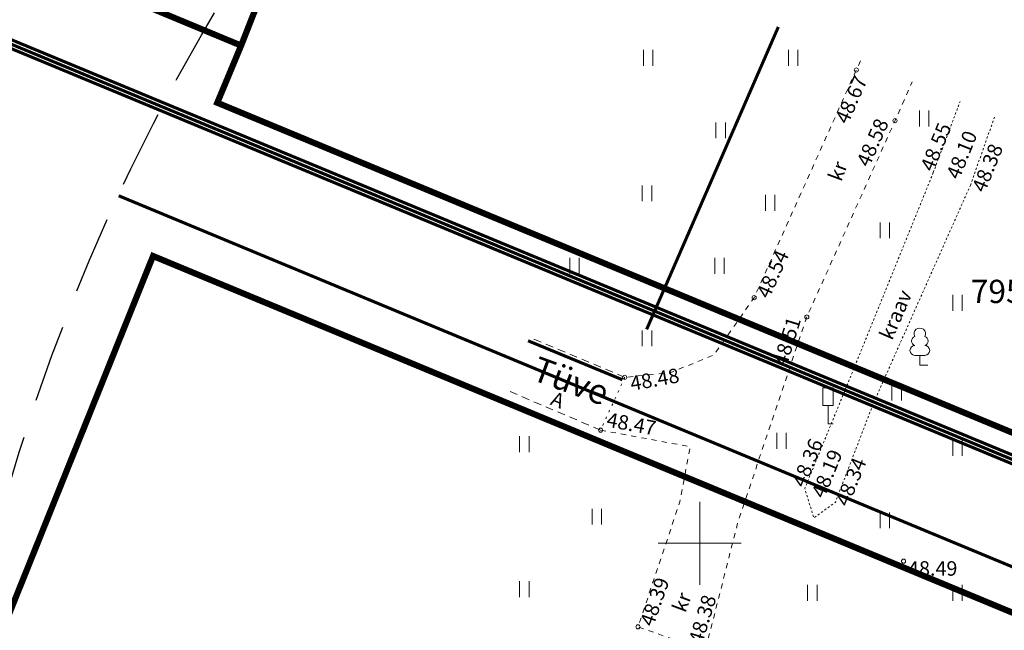
# Model space of a CAD drawing. Units: metres. Extents: x 660395 to 7170089, y 6474349 to 12949472.
# Drawn here: x 661317 to 661365, y 6474796 to 6474825 of the extents above; entities that cross this region are included whole.
import ezdxf
from ezdxf.enums import TextEntityAlignment as Align

# ---------------------------------------------------------------- set-up
doc = ezdxf.new("R2010")
doc.units = ezdxf.units.M
doc.header["$LTSCALE"] = 0.5
for name, pattern in [('ASFBET', [2.5, 1.5, -1]), ('DASHED2', [0.375, 0.25, -0.125]), ('KATASTRIPIIR', [7, 4, -1, 1, -1]), ('KOLVIK', [1.25, 0.25, -1]), ('KRAAVIPERV', [0.02001, 0.01, -1e-05, 0.01]), ('KRUUSKILL', [2, 1, -1]), ('NOLVAKRIIPS', [0.02001, 0.01, -1e-05, 0.01])]:
    doc.linetypes.add(name, pattern=pattern)
for name, color, linetype, lineweight in [('DP5plankorgeelekter', 1, '1W2_LINE', 15), ('HALJASTUS', 7, 'Continuous', 0), ('korgus-EH2000', 7, 'Continuous', 0), ('LIIKLUS', 7, 'Continuous', 0), ('ol tänava kü nimi', 7, 'Continuous', 0), ('plan hüdrant', 175, 'Continuous', 0), ('plan mp kaabel', 244, 'MP_KBL', 0), ('plan vesi', 5, '-V-', 30), ('PUU', 7, 'Continuous', 0), ('TEE', 7, 'Continuous', 0), ('VEEKOGU', 7, 'Continuous', 0), ('vork', 7, 'Continuous', 0), ('VTRASS', 5, 'Continuous', 0)]:
    doc.layers.add(name, color=color, linetype=linetype, lineweight=lineweight)
doc.layers.add('ol krundi piir', color=38, linetype='Continuous')
doc.styles.add('ARIAL', font='arial.ttf', dxfattribs={"height": 1})
doc.styles.add('italic', font='italic.shx')
doc.styles.add('romans', font='romans.shx')
doc.styles.get("Standard").update_dxf_attribs({"font": 'arial.ttf'})
doc.linetypes.add('-V-', pattern='A,10,-1.5,["V",romans,S=1.4,R=0,X=-0.7,Y=-0.7],-1.5,10,-3', length=26)
doc.linetypes.add('1W1_LINE', pattern='A,10,-2.35,["1W1",Standard,S=1.5,R=0,X=-1.5,Y=-0.75],-3.35', length=15.7)
doc.linetypes.add('1W2_LINE', pattern='A,10,-2.35,["1W2",Standard,S=1.5,R=0,X=-1.5,Y=-0.75],-3.35', length=15.7)
doc.linetypes.add('MP_KBL', pattern='A,8,-2,[138,mkm.shx,S=1,R=0,X=0,Y=0],6,[138,mkm.shx,S=1,R=180,X=0,Y=0],-2', length=18)

# ---------------------------------------------------------------- blocks, each defined once
blk = doc.blocks.new('LIIKLM')
at = {"color": 0, "linetype": 'Continuous', "flags": 128}
for points in [[(-0.5, 3.5), (-0.5, 1.8)], [(0.5, 3.5), (-0.5, 3.5)], [(0.5, 3.5), (0.5, 1.8)], [(0.5, 1.8), (-0.5, 1.8)], [(0, 1.8), (0, 0)], [(0.5, 0), (0, 0)]]:
    blk.add_lwpolyline(points, dxfattribs=at)
blk = doc.blocks.new('LEHTP1')
at = {"color": 0, "linetype": 'Continuous'}
for p, q in [((0.48, 0.95), (-0.48, 0.95)), ((0, 0), (0, 0.95)), ((0.76, 0), (0, 0))]:
    blk.add_line(p, q, dxfattribs=at)
for centre, radius, start, end in [((0, 3.04), 0.554, 332.5799, 207.4201), ((-0.34, 2.345), 0.465, 109.02174, 253.14154), ((0.34, 2.345), 0.465, 286.85082, 70.98591), ((-0.475, 1.425), 0.475, 90.0016, 269.3953), ((0.475, 1.425), 0.475, 270.6047, 89.9984)]:
    blk.add_arc(centre, radius, start, end, dxfattribs=at)
blk = doc.blocks.new('HEIN')
at = {"color": 0, "linetype": 'Continuous'}
for p, q in [((-0.455, 0.761), (-0.455, -0.761)), ((0.455, 0.761), (0.455, -0.761))]:
    blk.add_line(p, q, dxfattribs=at)
blk = doc.blocks.new('VKORIS')
at = {"color": 0, "linetype": 'Continuous'}
for p, q in [((0, 4), (0, -4)), ((-4, 0), (4, 0))]:
    blk.add_line(p, q, dxfattribs=at)

msp = doc.modelspace()

# ---------------------------------------------------------------- linework, layer by layer
at = {"layer": 'DP5plankorgeelekter', "color": 30, "ltscale": 2, "true_color": 0xf26722, "const_width": 0.15, "flags": 128}
msp.add_lwpolyline([(661243.58, 6474854.698), (661505.494, 6474745.986)], dxfattribs=at)
at = {"layer": 'korgus-EH2000', "linetype": 'Continuous'}
for centre in [(661357.558, 6474822.853), (661359.427, 6474820.408), (661352.625, 6474811.859), (661355.169, 6474810.929), (661346.381, 6474808.013), (661345.217, 6474805.463), (661359.837, 6474799.136), (661347.025, 6474795.968)]:
    msp.add_circle(centre, 0.1, dxfattribs=at)
at = {"layer": 'ol krundi piir', "linetype": 'Continuous', "lineweight": 0, "const_width": 0.3, "flags": 128}
for points in [[(661326.72, 6474821.27), (661371.98, 6474802.48), (661375.18, 6474811.46), (661377.46, 6474821.64), (661378, 6474834.59), (661375.74, 6474847.25), (661371.17, 6474858.39), (661365.53, 6474866.51), (661358.55, 6474873.32), (661349.36, 6474878.8), (661327.87, 6474824.03)], [(661309.54, 6474778.84), (661353.2, 6474760.63), (661367.31, 6474795.73), (661323.62, 6474813.87)]]:
    msp.add_lwpolyline(points, close=True, dxfattribs=at)
msp.add_lwpolyline([(661312.25, 6474492.91), (661333.51, 6474545.12), (661355.1, 6474598.14), (661376.72, 6474651.21), (661415.14, 6474634.17), (661457.01, 6474617.38), (661471.86, 6474611.42), (661508.58, 6474596.68), (661510.1, 6474596.06), (661515.69, 6474611.49), (661477.6, 6474627.17), (661460.76, 6474633.99), (661421.94, 6474650.14), (661382.91, 6474666.41), (661425.71, 6474771.51), (661464.77, 6474755.3), (661501.72, 6474739.98), (661504.32, 6474747.55), (661428.71, 6474778.93), (661413.92, 6474785.07), (661371.98, 6474802.48), (661326.72, 6474821.27), (661327.87, 6474824.03), (661312.93, 6474830.24)], dxfattribs=at)
at = {"layer": 'plan hüdrant', "linetype": 'DASHED2', "lineweight": 30, "ltscale": 30}
msp.add_circle((661413.14, 6474774.513), 100.5, dxfattribs=at)
at = {"layer": 'plan mp kaabel', "color": 242, "linetype": '1W1_LINE', "ltscale": 2, "true_color": 0xcd2027, "const_width": 0.15, "flags": 128}
msp.add_lwpolyline([(661243.431, 6474854.327), (661504.988, 6474745.763)], dxfattribs=at)
at = {"layer": 'plan mp kaabel', "color": 30, "linetype": '1W1_LINE', "ltscale": 2, "true_color": 0xf8991e, "const_width": 0.15, "flags": 128}
msp.add_lwpolyline([(661243.505, 6474854.512), (661505.239, 6474745.869)], dxfattribs=at)
at = {"layer": 'plan vesi', "lineweight": 30, "ltscale": 2, "const_width": 0.15, "flags": 128}
msp.add_lwpolyline([(661321.961, 6474816.78), (661510.647, 6474738.391)], dxfattribs=at)
at = {"layer": 'TEE', "linetype": 'KRUUSKILL', "ltscale": 0.5, "flags": 128}
for points in [[(661357.758, 6474823.301), (661352.625, 6474811.859), (661350.676, 6474809.087), (661348.578, 6474808.235), (661346.381, 6474808.013)], [(661345.217, 6474805.463), (661349.54, 6474804.661), (661349.043, 6474802.006), (661347.025, 6474795.968), (661350.267, 6474794.822), (661351.851, 6474801.053), (661355.169, 6474810.929), (661359.427, 6474820.408), (661360.254, 6474822.276)]]:
    msp.add_lwpolyline(points, dxfattribs=at)
at = {"layer": 'TEE', "linetype": 'ASFBET', "ltscale": 0.5, "flags": 128}
for points in [[(661346.381, 6474808.013), (661341.785, 6474809.947)], [(661345.217, 6474805.463), (661340.738, 6474807.373)]]:
    msp.add_lwpolyline(points, dxfattribs=at)
at = {"layer": 'TEE', "linetype": 'KOLVIK', "ltscale": 0.5, "flags": 128}
msp.add_lwpolyline([(661346.381, 6474808.013), (661345.217, 6474805.463)], dxfattribs=at)
at = {"layer": 'VEEKOGU', "linetype": 'KRAAVIPERV', "ltscale": 0.5, "flags": 128}
for points in [[(661361.27, 6474817.9), (661362.565, 6474821.327)], [(661363.06, 6474817.28), (661364.245, 6474820.636)]]:
    msp.add_lwpolyline(points, dxfattribs=at)
at = {"layer": 'VEEKOGU', "linetype": 'KRAAVIPERV', "lineweight": 0, "ltscale": 0.5, "flags": 128}
msp.add_lwpolyline([(661361.27, 6474817.9), (661357.47, 6474808.51), (661355.07, 6474802.65), (661355.51, 6474801.22), (661356.55, 6474801.98), (661358.39, 6474806.78), (661363.06, 6474817.28)], dxfattribs=at)
at = {"layer": 'VTRASS', "color": 7, "linetype": '-V-', "lineweight": 30, "ltscale": 1.5, "const_width": 0.15, "flags": 128}
for points in [[(661347.44, 6474810.33), (661353.793, 6474824.93)], [(661346.27, 6474807.896), (661341.717, 6474809.778)]]:
    msp.add_lwpolyline(points, dxfattribs=at)

# ---------------------------------------------------------------- block references
at = {"layer": 'HALJASTUS', "linetype": 'NOLVAKRIIPS', "xscale": 0.5, "yscale": 0.5, "zscale": 0.5}
for p in [(661347.513, 6474823.438), (661354.513, 6474823.438), (661360.834, 6474820.511), (661351.013, 6474819.938), (661347.454, 6474816.898), (661353.397, 6474816.44), (661358.934, 6474815.108), (661343.954, 6474813.398), (661350.954, 6474813.398), (661362.434, 6474811.608), (661347.454, 6474809.898), (661359.506, 6474807.274), (661353.95, 6474804.946), (661341.538, 6474804.785), (661362.434, 6474804.608), (661345.038, 6474801.285), (661358.934, 6474801.108), (661341.538, 6474797.785), (661355.434, 6474797.608), (661362.434, 6474797.608)]:
    msp.add_blockref('HEIN', p, dxfattribs=at)
at = {"layer": 'LIIKLUS', "linetype": 'Continuous', "xscale": 0.5, "yscale": 0.5, "zscale": 0.5}
msp.add_blockref('LIIKLM', (661356.193, 6474805.761), dxfattribs=at)
at = {"layer": 'PUU', "linetype": 'Continuous', "xscale": 0.5, "yscale": 0.5, "zscale": 0.5}
msp.add_blockref('LEHTP1', (661360.622, 6474808.597), dxfattribs=at)
at = {"layer": 'vork', "linetype": 'NOLVAKRIIPS', "xscale": 0.5, "yscale": 0.5, "zscale": 0.5}
msp.add_blockref('VKORIS', (661350, 6474800), dxfattribs=at)

# ---------------------------------------------------------------- texts
at = {"layer": 'korgus-EH2000', "linetype": 'Continuous', "style": 'italic'}
msp.add_text(' 48.67 ', height=0.7, rotation=66.2042, dxfattribs=at).set_placement((661357.558, 6474822.853), align=Align.TOP_RIGHT)
for s, rotation, p in [(' 48.58 ', 66.1161, (661359.427, 6474820.408)), (' 48.51 ', 72.8387, (661355.169, 6474810.929))]:
    msp.add_text(s, height=0.7, rotation=rotation, dxfattribs=at).set_placement(p, align=Align.BOTTOM_RIGHT)
for s, p in [('48.55', (661360.946, 6474818.031)), ('48.10', (661362.196, 6474817.651)), ('48.38', (661363.435, 6474817.022)), ('48.36', (661354.746, 6474802.781)), ('48.19', (661355.69, 6474802.26)), ('48.34', (661356.846, 6474801.861))]:
    msp.add_text(s, height=0.7, rotation=67.9487, dxfattribs=at).set_placement(p, align=Align.MIDDLE_LEFT)
for s, rotation, p in [(' 48.54 ', 65.8384, (661352.625, 6474811.859)), (' 48.48 ', 10.1002, (661346.381, 6474808.013)), (' 48.39 ', 70.5875, (661347.025, 6474795.968))]:
    msp.add_text(s, height=0.7, rotation=rotation, dxfattribs=at).set_placement(p, align=Align.TOP_LEFT)
for s, rotation, p in [(' 48.47 ', 349.49, (661345.217, 6474805.463)), (' 48.38 ', 73.0729, (661350.267, 6474794.822))]:
    msp.add_text(s, height=0.7, rotation=rotation, dxfattribs=at).set_placement(p, align=Align.BOTTOM_LEFT)
msp.add_text(' 48.49 ', height=0.7, dxfattribs=at).set_placement((661359.837, 6474799.136), align=Align.TOP_LEFT)
at = {"layer": 'ol tänava kü nimi', "linetype": 'KATASTRIPIIR', "lineweight": 0, "style": 'ARIAL'}
msp.add_text('79515:007:0006', height=1.12399, rotation=0.0897, dxfattribs=at).set_placement((661363.079, 6474811.597))
at = {"layer": 'TEE', "linetype": 'Continuous', "style": 'romans'}
for s, height, rotation, p in [('kr', 0.7, 69.431, (661356.66, 6474817.969)), ('Tüve', 1.2, 339.7886, (661343.78, 6474807.842)), ('A', 0.7, 338.1325, (661343.147, 6474806.925)), ('kr', 0.7, 69.431, (661349.136, 6474797.157))]:
    msp.add_text(s, height=height, rotation=rotation, dxfattribs=at).set_placement(p, align=Align.MIDDLE_CENTER)
at = {"layer": 'VEEKOGU', "linetype": 'KRAAVIPERV', "style": 'romans'}
msp.add_text('kraav', height=0.7, rotation=66.6303, dxfattribs=at).set_placement((661359.455, 6474811.034), align=Align.MIDDLE_CENTER)

doc.saveas('drawing.dxf')
